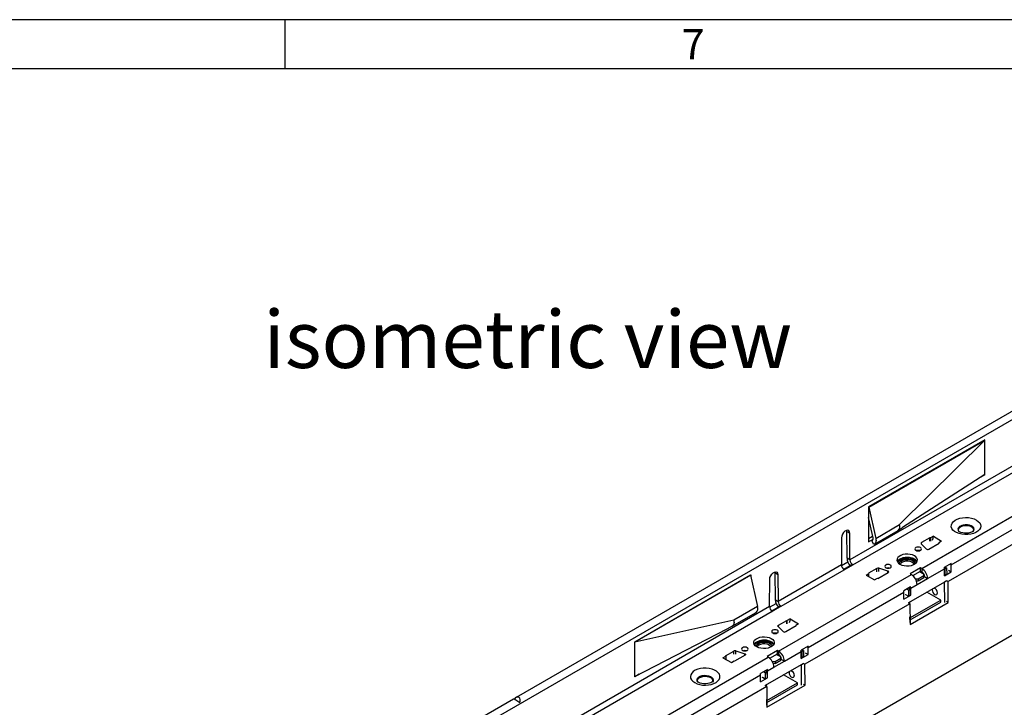
# Model space of a CAD drawing. Units: millimetres. Extents: x 70 to 4130, y 70 to 2900.
# Drawn here: x 2938 to 3539, y 2481 to 2900 of the extents above; entities that cross this region are included whole.
import ezdxf

# ---------------------------------------------------------------- set-up
doc = ezdxf.new("R2010")
doc.units = ezdxf.units.MM
doc.header["$LTSCALE"] = 10
doc.layers.add('HAURATON_FRAME_LOGO', color=1, linetype='Continuous')
doc.layers.add('HAURATON_TEXT', color=40, linetype='Continuous')
doc.layers.add('HAURATON_PRODUCT_CONTOUR', color=7, linetype='Continuous', lineweight=25)
doc.styles.add('SLDTEXTSTYLE1', font='GOTHIC.TTF', dxfattribs={"width": 0.913})
doc.styles.add('SLDTEXTSTYLE2', font='ARIAL.TTF', dxfattribs={"width": 0.948})

msp = doc.modelspace()

# ---------------------------------------------------------------- linework, layer by layer
at = {"layer": 'HAURATON_FRAME_LOGO'}
for p, q in [((4130, 2900), (70, 2900)), ((3100, 2900), (3100, 2870)), ((4100, 2870), (100, 2870))]:
    msp.add_line(p, q, dxfattribs=at)
at = {"layer": 'HAURATON_PRODUCT_CONTOUR'}
for p, q in [((3067.72, 2381.43), (3772.7, 2788.41)), ((3488.55, 2565.3), (3747.35, 2714.71)), ((3506.58, 2567.55), (3742.76, 2703.89)), ((3746.47, 2696.86), (3504.62, 2557.25)), ((3593.13, 2689.77), (3241.13, 2486.57)), ((3798.23, 2671.55), (3101.02, 2269.06)), ((3594.37, 2656.93), (3444.74, 2570.55)), ((3446.55, 2567.51), (3596.1, 2653.84)), ((3526.98, 2643.74), (3456.13, 2602.84)), ((3456.27, 2602.76), (3526.98, 2643.58)), ((3475.01, 2592.03), (3526.98, 2643.58)), ((3526.98, 2643.58), (3526.84, 2643.66)), ((3526.98, 2643.58), (3526.98, 2643.74)), ((3526.98, 2622.68), (3526.98, 2643.58)), ((3526.98, 2622.68), (3476.88, 2590.37)), ((3524.56, 2621.12), (3526.98, 2622.51)), ((3526.85, 2622.59), (3526.98, 2622.51)), ((3526.98, 2622.51), (3526.98, 2622.68)), ((3456.13, 2602.84), (3456.13, 2581.61)), ((3456.13, 2602.84), (3456.27, 2602.76)), ((3456.27, 2602.76), (3460.51, 2583.66)), ((3458.82, 2584.06), (3456.13, 2596.35)), ((3460.51, 2583.66), (3475.01, 2592.03)), ((3474.35, 2588.67), (3476.88, 2590.37)), ((3439.65, 2583.97), (3439.52, 2567.53)), ((3442.84, 2587.85), (3442.76, 2588.5)), ((3442.84, 2587.85), (3444.6, 2586.83)), ((3442.97, 2571.57), (3442.84, 2587.85)), ((3444.74, 2570.55), (3444.6, 2586.83)), ((3456.13, 2583.65), (3458.59, 2585.08)), ((3456.13, 2581.61), (3458.87, 2583.2)), ((3459.62, 2580.14), (3474.15, 2588.53)), ((3493.57, 2584.04), (3488.44, 2581.08)), ((3493.84, 2583.89), (3493.57, 2584.04)), ((3493.57, 2582.01), (3493.57, 2584.04)), ((3495.61, 2584.91), (3493.84, 2583.89)), ((3493.84, 2583.89), (3493.84, 2581.85)), ((3495.61, 2584.91), (3500.63, 2581.89)), ((3458.18, 2582.22), (3458.53, 2582.43)), ((3459.24, 2579.98), (3458.18, 2582.22)), ((3488.27, 2580.39), (3491.28, 2577.23)), ((3488.44, 2580.22), (3488.44, 2581.08)), ((3492.86, 2577.1), (3499.23, 2580.77)), ((3500.63, 2581.89), (3498.96, 2580.93)), ((3499.23, 2580.77), (3498.96, 2580.93)), ((3498.96, 2580.93), (3498.96, 2580.62)), ((3444.74, 2570.55), (3442.97, 2571.57)), ((3439.52, 2567.53), (3400.9, 2545.24)), ((3439.59, 2567.02), (3443.51, 2569.28)), ((3445.81, 2567.42), (3441.01, 2564.64)), ((3441.25, 2564.45), (3446.55, 2567.51)), ((3461.22, 2565.36), (3456.09, 2562.4)), ((3461.22, 2563.33), (3461.22, 2565.36)), ((3467.89, 2563.73), (3462.41, 2565.46)), ((3462.41, 2563.43), (3462.41, 2565.46)), ((3487.84, 2565.71), (3481.48, 2562.04)), ((3488.55, 2565.3), (3487.84, 2565.71)), ((3487.84, 2563.67), (3487.84, 2565.71)), ((3488.55, 2565.3), (3488.55, 2563.26)), ((3492.09, 2559.18), (3502.34, 2565.1)), ((3506.52, 2568.34), (3502.28, 2565.89)), ((3502.66, 2565), (3502.34, 2565.18)), ((3502.34, 2560.77), (3502.34, 2565.1)), ((3503.72, 2565.61), (3502.66, 2565)), ((3502.66, 2565), (3502.71, 2561.29)), ((3503.72, 2565.61), (3502.74, 2566.16)), ((3503.72, 2565.61), (3503.77, 2561.91)), ((3505.86, 2567.96), (3506.58, 2567.55)), ((3506.58, 2563.22), (3506.58, 2567.55)), ((3313.44, 2520.47), (3384.29, 2561.37)), ((3384.15, 2561.12), (3313.44, 2520.3)), ((3384, 2561.21), (3384.15, 2561.12)), ((3384.15, 2561.12), (3388.39, 2542.03)), ((3384.29, 2561.37), (3384.29, 2560.49)), ((3395.68, 2542.22), (3395.81, 2558.66)), ((3398.91, 2563.19), (3399, 2562.54)), ((3399, 2562.54), (3400.76, 2561.52)), ((3399, 2562.54), (3399.13, 2546.26)), ((3400.76, 2561.52), (3400.9, 2545.24)), ((3401.22, 2514.89), (3482.19, 2561.63)), ((3402.71, 2542.2), (3441.25, 2564.45)), ((3454.59, 2561.23), (3456.36, 2562.25)), ((3454.59, 2561.23), (3459.82, 2558.33)), ((3456.09, 2562.4), (3456.36, 2562.25)), ((3456.36, 2560.22), (3456.36, 2562.25)), ((3459.82, 2558.33), (3461.49, 2559.29)), ((3461.49, 2559.29), (3461.75, 2559.14)), ((3461.75, 2559.14), (3468.12, 2562.81)), ((3467.89, 2562.68), (3467.89, 2563.73)), ((3481.48, 2562.04), (3482.19, 2561.63)), ((3483.12, 2560.94), (3487.84, 2563.67)), ((3484.67, 2559.02), (3484.94, 2558.87)), ((3484.94, 2558.87), (3486.36, 2558.88)), ((3484.95, 2558.5), (3484.94, 2558.87)), ((3485.72, 2555.5), (3492.09, 2559.17)), ((3486.36, 2558.88), (3489.89, 2560.92)), ((3486.36, 2558.88), (3486.38, 2557.65)), ((3486.38, 2557.65), (3489.91, 2559.69)), ((3489.89, 2561.73), (3487.14, 2563.26)), ((3487.84, 2563.67), (3488.55, 2563.26)), ((3489.18, 2562.76), (3489.19, 2562.12)), ((3489.89, 2560.92), (3489.89, 2561.73)), ((3489.89, 2561.73), (3489.91, 2560.49)), ((3489.91, 2559.69), (3489.89, 2560.92)), ((3489.91, 2560.49), (3489.91, 2559.69)), ((3490.32, 2560.19), (3489.91, 2559.96)), ((3490.32, 2560.2), (3492.09, 2559.18)), ((3490.32, 2560.2), (3490.32, 2560.19)), ((3490.32, 2560.19), (3492.09, 2559.17)), ((3492.09, 2559.17), (3492.09, 2559.18)), ((3502.34, 2560.77), (3506.58, 2563.22)), ((3502.34, 2561.5), (3502.71, 2561.29)), ((3503.77, 2561.91), (3502.71, 2561.29)), ((3504.82, 2564.24), (3506.58, 2563.22)), ((3481.77, 2554.05), (3477.53, 2551.6)), ((3480.38, 2552.14), (3479.4, 2552.69)), ((3480.38, 2552.14), (3481.44, 2552.75)), ((3503.75, 2557.75), (3480.43, 2544.29)), ((3481.44, 2552.75), (3480.46, 2553.3)), ((3481.12, 2553.67), (3481.83, 2553.26)), ((3481.44, 2552.75), (3481.5, 2549.05)), ((3481.83, 2553.26), (3485.72, 2555.51)), ((3481.83, 2548.93), (3481.83, 2553.26)), ((3486.38, 2557.65), (3485.32, 2557.64)), ((3485.9, 2557.64), (3485.41, 2557.36)), ((3485.72, 2555.5), (3485.72, 2555.51)), ((3495.04, 2552.72), (3494.96, 2552.21)), ((3502.43, 2556.96), (3502.41, 2556.97)), ((3503.48, 2557.57), (3502.43, 2556.96)), ((3502.61, 2544.53), (3502.43, 2556.96)), ((3504.62, 2557.25), (3503.75, 2557.75)), ((3504.7, 2544.55), (3504.62, 2557.25)), ((3419.25, 2517.13), (3477.59, 2550.81)), ((3477.59, 2546.48), (3477.59, 2550.81)), ((3477.59, 2546.48), (3481.83, 2548.93)), ((3478.66, 2549.43), (3480.44, 2548.43)), ((3478.67, 2549.42), (3478.67, 2549.14)), ((3478.91, 2549.29), (3478.67, 2549.14)), ((3480.38, 2552.14), (3480.44, 2548.43)), ((3480.44, 2548.43), (3481.5, 2549.05)), ((3481.5, 2549.13), (3481.83, 2548.93)), ((3500.12, 2546.02), (3491.63, 2550.75)), ((3246.04, 2455.84), (3395.68, 2542.22)), ((3388.39, 2542.03), (3373.89, 2533.66)), ((3395.75, 2541.71), (3399.67, 2543.97)), ((3401.97, 2542.11), (3397.17, 2539.33)), ((3402.71, 2542.2), (3397.4, 2539.14)), ((3399.13, 2546.26), (3400.9, 2545.24)), ((3481.3, 2543.79), (3417.29, 2506.84)), ((3480.43, 2544.29), (3481.3, 2543.79)), ((3480.45, 2544.28), (3481.21, 2544.71)), ((3481.21, 2544.71), (3481.19, 2544.73)), ((3481.23, 2543.83), (3481.21, 2544.71)), ((3481.3, 2543.79), (3481.38, 2531.09)), ((3481.36, 2535.19), (3500.12, 2546.02)), ((3481.38, 2533.95), (3500.14, 2544.78)), ((3481.38, 2531.09), (3504.7, 2544.55)), ((3500.14, 2544.78), (3500.12, 2546.02)), ((3504.7, 2544.55), (3503.67, 2545.14)), ((3397.4, 2539.14), (3247.85, 2452.8)), ((3372.96, 2530.11), (3387.49, 2538.5)), ((3408.28, 2534.5), (3406.51, 2533.47)), ((3408.28, 2534.5), (3413.3, 2531.48)), ((3481.4, 2532.29), (3481.35, 2535.73)), ((3373.89, 2533.66), (3313.44, 2520.3)), ((3313.44, 2499.4), (3369.76, 2528.5)), ((3369.76, 2528.5), (3373.13, 2530.22)), ((3403.95, 2526.82), (3400.95, 2529.98)), ((3401.12, 2530.67), (3406.24, 2533.63)), ((3401.12, 2529.8), (3401.12, 2530.67)), ((3411.9, 2530.36), (3405.54, 2526.69)), ((3406.24, 2533.63), (3406.51, 2533.47)), ((3406.24, 2531.59), (3406.24, 2533.63)), ((3406.51, 2531.44), (3406.51, 2533.47)), ((3413.3, 2531.48), (3411.64, 2530.51)), ((3411.64, 2530.51), (3411.9, 2530.36)), ((3411.64, 2530.21), (3411.64, 2530.51)), ((3313.44, 2520.3), (3313.44, 2520.47)), ((3313.44, 2499.4), (3313.44, 2520.3)), ((3419.19, 2517.93), (3414.95, 2515.48)), ((3418.54, 2517.55), (3419.25, 2517.13)), ((3419.25, 2512.81), (3419.25, 2517.13)), ((3136.06, 2361.81), (3394.86, 2511.22)), ((3367.26, 2510.82), (3369.03, 2511.84)), ((3367.26, 2510.82), (3372.49, 2507.92)), ((3368.77, 2511.99), (3373.89, 2514.95)), ((3369.03, 2511.84), (3368.77, 2511.99)), ((3369.03, 2511.84), (3369.03, 2509.81)), ((3373.89, 2512.92), (3373.89, 2514.95)), ((3380.79, 2512.4), (3374.42, 2508.73)), ((3375.08, 2515.05), (3380.56, 2513.31)), ((3375.08, 2513.02), (3375.08, 2515.05)), ((3380.56, 2512.27), (3380.56, 2513.31)), ((3400.52, 2515.3), (3394.15, 2511.62)), ((3394.15, 2511.62), (3394.86, 2511.22)), ((3395.79, 2510.53), (3400.52, 2513.26)), ((3399.03, 2508.47), (3402.56, 2510.51)), ((3402.56, 2511.31), (3399.81, 2512.85)), ((3401.22, 2514.89), (3400.52, 2515.3)), ((3400.52, 2513.26), (3400.52, 2515.3)), ((3400.52, 2513.26), (3401.22, 2512.85)), ((3401.22, 2514.89), (3401.22, 2512.85)), ((3401.85, 2512.35), (3401.86, 2511.7)), ((3402.56, 2510.51), (3402.56, 2511.31)), ((3402.56, 2511.31), (3402.58, 2510.08)), ((3402.58, 2509.28), (3402.56, 2510.51)), ((3404.76, 2508.77), (3415.01, 2514.68)), ((3415.33, 2514.59), (3415.01, 2514.76)), ((3415.01, 2510.36), (3415.01, 2514.68)), ((3415.01, 2510.36), (3419.25, 2512.81)), ((3415.01, 2511.09), (3415.39, 2510.88)), ((3416.39, 2515.2), (3415.33, 2514.59)), ((3415.33, 2514.59), (3415.39, 2510.88)), ((3416.45, 2511.49), (3415.39, 2510.88)), ((3416.39, 2515.2), (3415.41, 2515.74)), ((3416.39, 2515.2), (3416.45, 2511.49)), ((3417.49, 2513.82), (3419.25, 2512.81)), ((3372.49, 2507.92), (3374.16, 2508.88)), ((3374.42, 2508.73), (3374.16, 2508.88)), ((3416.42, 2507.33), (3393.11, 2493.87)), ((3394.51, 2502.85), (3398.39, 2505.09)), ((3397.34, 2508.61), (3397.62, 2508.46)), ((3397.62, 2508.46), (3399.03, 2508.47)), ((3397.62, 2508.09), (3397.62, 2508.46)), ((3399.05, 2507.23), (3397.99, 2507.22)), ((3398.58, 2507.23), (3398.08, 2506.95)), ((3398.39, 2505.08), (3404.76, 2508.76)), ((3398.39, 2505.08), (3398.39, 2505.09)), ((3399.03, 2508.47), (3399.05, 2507.23)), ((3399.05, 2507.23), (3402.58, 2509.28)), ((3402.58, 2510.08), (3402.58, 2509.28)), ((3402.99, 2509.78), (3402.58, 2509.54)), ((3402.99, 2509.79), (3404.76, 2508.77)), ((3402.99, 2509.79), (3402.99, 2509.78)), ((3402.99, 2509.78), (3404.76, 2508.76)), ((3404.76, 2508.76), (3404.76, 2508.77)), ((3415.1, 2506.55), (3415.08, 2506.56)), ((3416.15, 2507.16), (3415.1, 2506.55)), ((3415.29, 2494.12), (3415.1, 2506.55)), ((3416.42, 2507.34), (3417.29, 2506.84)), ((3417.37, 2494.13), (3417.29, 2506.84)), ((3154.09, 2364.06), (3390.26, 2500.4)), ((3316.13, 2500.79), (3313.44, 2499.24)), ((3313.44, 2499.24), (3313.44, 2499.4)), ((3394.44, 2503.64), (3390.2, 2501.19)), ((3390.26, 2496.07), (3390.26, 2500.4)), ((3390.26, 2496.07), (3394.51, 2498.52)), ((3391.33, 2499.01), (3393.11, 2498.02)), ((3391.34, 2498.72), (3391.34, 2499.01)), ((3391.58, 2498.87), (3391.34, 2498.73)), ((3393.06, 2501.73), (3392.08, 2502.27)), ((3393.06, 2501.73), (3394.12, 2502.34)), ((3393.06, 2501.73), (3393.11, 2498.02)), ((3393.11, 2498.02), (3394.17, 2498.63)), ((3394.12, 2502.34), (3393.14, 2502.89)), ((3393.79, 2503.26), (3394.51, 2502.85)), ((3394.12, 2502.34), (3394.17, 2498.63)), ((3394.17, 2498.71), (3394.51, 2498.52)), ((3394.51, 2498.52), (3394.51, 2502.85)), ((3412.79, 2495.61), (3404.3, 2500.34)), ((3407.72, 2502.31), (3407.63, 2501.8)), ((3393.97, 2493.37), (3152.13, 2353.76)), ((3351.62, 2496.65), (3351.63, 2496.62)), ((3361.22, 2496.63), (3361.23, 2496.65)), ((3393.97, 2493.37), (3393.1, 2493.88)), ((3393.13, 2493.86), (3393.89, 2494.3)), ((3393.89, 2494.3), (3393.87, 2494.31)), ((3393.9, 2493.41), (3393.89, 2494.3)), ((3393.97, 2493.37), (3394.05, 2480.67)), ((3394.03, 2484.77), (3412.79, 2495.61)), ((3394.05, 2483.54), (3412.81, 2494.37)), ((3394.05, 2480.67), (3417.37, 2494.13)), ((3412.81, 2494.37), (3412.79, 2495.61)), ((3416.34, 2494.73), (3417.37, 2494.13)), ((3239.58, 2485.67), (3064.64, 2384.68)), ((3394.07, 2481.88), (3394.02, 2485.31))]:
    msp.add_line(p, q, dxfattribs=at)
at = {"layer": 'HAURATON_PRODUCT_CONTOUR', "flags": 128}
for points in [[(3521.9, 2594.84), (3523.05, 2594.03), (3523.9, 2593.09), (3524.4, 2592.08), (3524.54, 2591.03), (3524.31, 2589.99), (3523.72, 2588.99), (3522.79, 2588.08), (3521.57, 2587.3), (3520.1, 2586.68), (3518.44, 2586.24), (3516.67, 2586), (3514.84, 2585.97), (3513.05, 2586.16), (3511.35, 2586.55), (3509.83, 2587.13), (3508.54, 2587.87), (3507.54, 2588.75), (3506.86, 2589.73), (3506.54, 2590.77), (3506.59, 2591.82), (3507, 2592.85), (3507.76, 2593.8), (3508.84, 2594.65), (3510.19, 2595.36), (3511.76, 2595.89), (3513.49, 2596.23), (3515.3, 2596.36), (3517.12, 2596.28), (3518.87, 2596), (3520.49, 2595.51), (3521.9, 2594.84)], [(3444.6, 2586.83), (3444.45, 2587.71), (3444.02, 2588.31), (3443.36, 2588.56), (3442.56, 2588.43), (3441.7, 2587.94), (3440.9, 2587.14), (3440.24, 2586.13), (3439.81, 2585.03), (3439.65, 2583.97)], [(3519.83, 2587.75), (3520.31, 2588.46), (3520.45, 2589.23), (3520.22, 2589.99), (3519.64, 2590.69), (3518.76, 2591.27), (3517.64, 2591.7), (3516.36, 2591.93), (3515.02, 2591.96), (3513.72, 2591.77), (3512.55, 2591.39), (3511.6, 2590.85), (3510.95, 2590.17), (3510.63, 2589.42), (3510.68, 2588.65), (3511.08, 2587.91), (3511.11, 2587.88)], [(3520.23, 2588.29), (3520.25, 2588.93), (3519.94, 2589.65), (3519.31, 2590.3), (3518.39, 2590.83), (3517.27, 2591.2), (3516.01, 2591.37), (3514.72, 2591.35), (3513.49, 2591.12), (3512.41, 2590.71), (3511.56, 2590.15), (3511, 2589.48), (3510.79, 2588.74), (3510.82, 2588.29)], [(3520.33, 2588.49), (3520.37, 2588.68), (3520.33, 2589.45), (3519.93, 2590.18), (3519.2, 2590.82), (3518.2, 2591.32), (3517, 2591.65), (3515.69, 2591.78), (3514.37, 2591.7), (3513.14, 2591.42), (3512.08, 2590.96)], [(3458.18, 2582.22), (3458.38, 2582.31), (3458.55, 2582.45), (3458.69, 2582.63), (3458.8, 2582.85), (3458.86, 2583.12), (3458.89, 2583.41), (3458.87, 2583.72), (3458.82, 2584.06)], [(3460.51, 2583.66), (3460.62, 2582.99), (3460.65, 2582.36), (3460.6, 2581.77), (3460.48, 2581.25), (3460.27, 2580.79), (3459.99, 2580.43), (3459.64, 2580.15), (3459.24, 2579.98)], [(3520.2, 2588.12), (3520.2, 2588.12), (3520.08, 2588), (3519.71, 2587.74), (3519.09, 2587.43), (3518.22, 2587.13), (3517.15, 2586.91), (3515.95, 2586.79), (3514.7, 2586.82), (3513.51, 2586.97), (3512.46, 2587.24), (3511.65, 2587.57), (3511.12, 2587.89), (3510.88, 2588.09), (3510.88, 2588.09)], [(3484.94, 2576.37), (3485.59, 2576.12), (3486.36, 2576.03), (3487.12, 2576.12), (3487.77, 2576.37), (3488.21, 2576.74), (3488.36, 2577.18), (3488.21, 2577.62), (3487.77, 2578), (3487.12, 2578.25), (3486.36, 2578.34), (3485.59, 2578.25), (3484.94, 2578), (3484.51, 2577.62), (3484.36, 2577.18), (3484.51, 2576.74), (3484.94, 2576.37)], [(3488.44, 2581.08), (3488.34, 2581.01), (3488.26, 2580.93), (3488.2, 2580.84), (3488.16, 2580.75), (3488.15, 2580.66), (3488.17, 2580.57), (3488.21, 2580.48), (3488.27, 2580.39)], [(3475.22, 2567.9), (3476.41, 2567.36), (3477.78, 2567), (3479.26, 2566.84), (3480.77, 2566.9), (3482.21, 2567.16), (3483.5, 2567.61), (3484.56, 2568.22), (3485.34, 2568.97), (3485.79, 2569.8), (3485.88, 2570.66), (3485.61, 2571.52), (3484.99, 2572.31), (3484.06, 2573), (3482.87, 2573.53), (3481.5, 2573.89), (3480.02, 2574.05), (3478.51, 2574), (3477.08, 2573.74), (3475.79, 2573.29), (3474.72, 2572.67), (3473.94, 2571.93), (3473.49, 2571.1), (3473.4, 2570.23), (3473.67, 2569.37), (3474.29, 2568.58), (3475.22, 2567.9)], [(3485.64, 2569.43), (3485.61, 2569.48), (3484.99, 2570.27), (3484.06, 2570.96), (3482.87, 2571.49), (3481.5, 2571.85), (3480.02, 2572.01), (3478.51, 2571.95), (3477.08, 2571.7), (3475.79, 2571.25), (3474.72, 2570.63), (3473.94, 2569.89), (3473.65, 2569.43)], [(3473.81, 2569.15), (3474.3, 2569.73), (3475.23, 2570.41), (3476.41, 2570.95), (3477.79, 2571.32), (3479.27, 2571.49), (3480.77, 2571.45), (3482.21, 2571.21), (3483.5, 2570.78), (3484.57, 2570.19), (3485.34, 2569.46), (3485.52, 2569.22)], [(3484.62, 2568.27), (3484.41, 2568.86), (3483.83, 2569.55), (3482.93, 2570.12), (3481.79, 2570.53), (3480.5, 2570.75), (3479.13, 2570.77), (3477.81, 2570.57), (3476.62, 2570.18), (3475.66, 2569.62), (3474.99, 2568.94), (3474.68, 2568.25)], [(3474.69, 2568.25), (3474.99, 2568.92), (3475.66, 2569.6), (3476.63, 2570.16), (3477.81, 2570.55), (3479.13, 2570.75), (3480.5, 2570.73), (3481.79, 2570.51), (3482.93, 2570.1), (3483.83, 2569.53), (3484.41, 2568.84), (3484.62, 2568.27)], [(3446.55, 2567.51), (3446.01, 2567.5), (3445.83, 2567.39)], [(3466.56, 2565.75), (3467.21, 2565.5), (3467.97, 2565.41), (3468.74, 2565.5), (3469.39, 2565.75), (3469.82, 2566.13), (3469.97, 2566.57), (3469.82, 2567.01), (3469.39, 2567.38), (3468.74, 2567.64), (3467.97, 2567.72), (3467.21, 2567.64), (3466.56, 2567.38), (3466.13, 2567.01), (3465.97, 2566.57), (3466.13, 2566.13), (3466.56, 2565.75)], [(3476.65, 2569.17), (3477.67, 2569.61), (3478.86, 2569.86), (3480.13, 2569.9), (3481.35, 2569.72), (3482.42, 2569.35), (3483.25, 2568.82), (3483.76, 2568.16), (3483.88, 2567.79)], [(3395.81, 2558.66), (3395.97, 2559.72), (3396.4, 2560.82), (3397.06, 2561.83), (3397.86, 2562.63), (3398.72, 2563.12), (3399.52, 2563.25), (3400.18, 2563), (3400.61, 2562.4), (3400.76, 2561.52)], [(3468.12, 2562.81), (3468.26, 2562.92), (3468.36, 2563.04), (3468.4, 2563.17), (3468.4, 2563.3), (3468.34, 2563.43), (3468.23, 2563.55), (3468.08, 2563.65), (3467.89, 2563.73)], [(3496.59, 2549.39), (3497.19, 2549.19), (3497.7, 2549.31), (3498.04, 2549.72), (3498.15, 2550.36)], [(3401.98, 2542.1), (3402.01, 2542.13), (3402.51, 2542.23), (3402.71, 2542.2)], [(3408.28, 2534.5), (3408.12, 2533.34), (3407.73, 2532.14)], [(3373.89, 2533.66), (3374, 2532.99), (3374.03, 2532.35), (3373.98, 2531.77), (3373.85, 2531.24), (3373.65, 2530.79), (3373.37, 2530.42), (3373.02, 2530.15), (3372.62, 2529.97)], [(3400.95, 2529.98), (3400.88, 2530.07), (3400.84, 2530.16), (3400.82, 2530.25), (3400.83, 2530.34), (3400.87, 2530.43), (3400.93, 2530.52), (3401.01, 2530.6), (3401.12, 2530.67)], [(3396.73, 2522.58), (3397.66, 2521.9), (3398.28, 2521.11), (3398.55, 2520.25), (3398.46, 2519.38), (3398.01, 2518.55), (3397.23, 2517.81), (3396.17, 2517.19), (3394.88, 2516.74), (3393.44, 2516.48), (3391.94, 2516.43), (3390.45, 2516.59), (3389.08, 2516.95), (3387.89, 2517.48), (3386.96, 2518.17), (3386.35, 2518.96), (3386.07, 2519.82), (3386.17, 2520.68), (3386.61, 2521.51), (3387.39, 2522.26), (3388.46, 2522.87), (3389.75, 2523.32), (3391.19, 2523.58), (3392.69, 2523.63), (3394.17, 2523.48), (3395.55, 2523.12), (3396.73, 2522.58)], [(3397.62, 2525.95), (3398.27, 2525.7), (3399.03, 2525.61), (3399.8, 2525.7), (3400.45, 2525.95), (3400.88, 2526.33), (3401.03, 2526.77), (3400.88, 2527.21), (3400.45, 2527.58), (3399.8, 2527.84), (3399.03, 2527.92), (3398.27, 2527.84), (3397.62, 2527.58), (3397.18, 2527.21), (3397.03, 2526.77), (3397.18, 2526.33), (3397.62, 2525.95)], [(3379.23, 2515.34), (3379.88, 2515.09), (3380.65, 2515), (3381.41, 2515.09), (3382.06, 2515.34), (3382.49, 2515.71), (3382.65, 2516.16), (3382.49, 2516.6), (3382.06, 2516.97), (3381.41, 2517.22), (3380.65, 2517.31), (3379.88, 2517.22), (3379.23, 2516.97), (3378.8, 2516.6), (3378.65, 2516.16), (3378.8, 2515.71), (3379.23, 2515.34)], [(3386.32, 2519.01), (3386.61, 2519.47), (3387.39, 2520.22), (3388.46, 2520.83), (3389.75, 2521.28), (3391.19, 2521.54), (3392.69, 2521.59), (3394.17, 2521.44), (3395.55, 2521.08), (3396.73, 2520.54)], [(3386.48, 2518.74), (3386.97, 2519.32), (3387.9, 2520), (3389.08, 2520.54), (3390.46, 2520.9), (3391.94, 2521.07), (3393.44, 2521.04), (3394.88, 2520.8), (3396.17, 2520.37), (3397.24, 2519.77), (3398.02, 2519.05), (3398.19, 2518.81)], [(3397.3, 2517.85), (3397.08, 2518.44), (3396.5, 2519.14), (3395.6, 2519.71), (3394.47, 2520.12), (3393.17, 2520.34), (3391.81, 2520.35), (3390.48, 2520.16), (3389.3, 2519.77), (3388.33, 2519.21), (3387.67, 2518.53), (3387.36, 2517.84)], [(3387.36, 2517.83), (3387.67, 2518.51), (3388.33, 2519.19), (3389.3, 2519.75), (3390.48, 2520.14), (3391.81, 2520.33), (3393.17, 2520.32), (3394.47, 2520.1), (3395.6, 2519.69), (3396.5, 2519.11), (3397.08, 2518.42), (3397.29, 2517.85)], [(3389.32, 2518.76), (3390.34, 2519.2), (3391.53, 2519.45), (3392.8, 2519.48), (3394.02, 2519.31), (3395.1, 2518.94), (3395.92, 2518.4), (3396.43, 2517.75), (3396.55, 2517.38)], [(3380.56, 2513.31), (3380.75, 2513.24), (3380.9, 2513.14), (3381.01, 2513.02), (3381.07, 2512.89), (3381.08, 2512.76), (3381.03, 2512.63), (3380.93, 2512.5), (3380.79, 2512.4)], [(3350.05, 2495.64), (3351.47, 2494.97), (3353.08, 2494.48), (3354.84, 2494.19), (3356.66, 2494.11), (3358.47, 2494.25), (3360.19, 2494.59), (3361.76, 2495.12), (3363.12, 2495.83), (3364.2, 2496.68), (3364.96, 2497.63), (3365.37, 2498.66), (3365.42, 2499.71), (3365.09, 2500.75), (3364.42, 2501.73), (3363.41, 2502.61), (3362.12, 2503.35), (3360.6, 2503.93), (3358.91, 2504.32), (3357.11, 2504.51), (3355.29, 2504.48), (3353.51, 2504.24), (3351.86, 2503.8), (3350.38, 2503.18), (3349.16, 2502.4), (3348.24, 2501.49), (3347.65, 2500.49), (3347.42, 2499.45), (3347.56, 2498.4), (3348.06, 2497.39), (3348.9, 2496.45), (3350.05, 2495.64)], [(3352.15, 2495.88), (3351.98, 2496.06), (3351.58, 2496.8), (3351.53, 2497.57), (3351.85, 2498.33), (3352.51, 2499), (3353.45, 2499.55), (3354.62, 2499.93), (3355.92, 2500.11), (3357.26, 2500.08), (3358.54, 2499.85), (3359.66, 2499.43), (3360.54, 2498.84), (3361.12, 2498.14), (3361.35, 2497.38), (3361.21, 2496.61), (3360.83, 2496.02)], [(3351.72, 2496.44), (3351.71, 2496.52), (3351.75, 2497.27), (3352.14, 2497.98), (3352.85, 2498.6), (3353.83, 2499.09), (3354.99, 2499.41), (3356.27, 2499.54), (3357.55, 2499.46), (3358.75, 2499.19), (3359.78, 2498.74)], [(3352.98, 2499.11), (3354.04, 2499.58), (3355.27, 2499.86), (3356.59, 2499.94), (3357.9, 2499.81), (3359.1, 2499.48), (3360.1, 2498.97), (3360.83, 2498.33), (3361.23, 2497.6), (3361.27, 2496.84), (3361.23, 2496.65)], [(3409.26, 2498.97), (3409.86, 2498.78), (3410.37, 2498.89), (3410.71, 2499.3), (3410.82, 2499.95)], [(3361.09, 2496.27), (3361.1, 2496.27), (3360.97, 2496.15), (3360.59, 2495.88), (3359.95, 2495.57), (3359.07, 2495.27), (3357.99, 2495.05), (3356.79, 2494.94), (3355.54, 2494.97), (3354.35, 2495.14), (3353.31, 2495.42), (3352.51, 2495.75), (3352.3, 2495.86), (3352.05, 2496.02), (3351.79, 2496.23), (3351.78, 2496.25)]]:
    msp.add_lwpolyline(points, dxfattribs=at)
at = {"layer": 'HAURATON_PRODUCT_CONTOUR'}
for centre, radius, start, end in [((3472.18, 2590.87), 3.06, 309.33147, 22.26092), ((3512.86, 2588.93), 2.18, 110.97186, 191.54857), ((3488.85, 2585.24), 6.77, 336.59014, 357.20264), ((3492.17, 2578.36), 1.44, 231.77564, 298.79537), ((3450.31, 2571.9), 7.35, 182.57101, 222.79836), ((3448.58, 2570.77), 3.84, 183.36192, 238.1422), ((3479.78, 2562.25), 9.74, 67.85133, 123.80944), ((3486.36, 2573.02), 3.27, 73.41031, 106.58969), ((3486.39, 2573.11), 3.16, 74.25726, 106.25728), ((3443.36, 2567.66), 3.84, 181.85782, 236.63806), ((3461.93, 2563.97), 1.57, 72.36309, 117.0659), ((3467.97, 2562.41), 3.27, 73.41031, 106.58969), ((3468, 2562.49), 3.16, 74.25726, 106.25728), ((3477.56, 2567.16), 2.21, 114.48227, 163.85124), ((3484.41, 2558.83), 7.68, 2.60548, 57.39452), ((3496.96, 2565.08), 5.38, 0.18693, 8.66897), ((3501.2, 2567.53), 5.38, 0.18693, 8.66897), ((3478.05, 2555.16), 7.68, 2.60548, 57.39452), ((3486.48, 2560.03), 3.84, 2.60548, 57.39452), ((3476.45, 2553.24), 5.38, 0.18693, 8.66897), ((3495.03, 2550.34), 3.12, 0.34395, 71.25963), ((3472.21, 2550.79), 5.38, 0.18693, 8.66897), ((3498.12, 2552.15), 3.16, 178.92065, 241.07397), ((3385.56, 2540.87), 3.06, 309.32887, 22.26131), ((3399.52, 2542.35), 3.84, 181.85782, 236.63806), ((3406.47, 2546.59), 7.35, 182.57101, 222.79836), ((3404.74, 2545.46), 3.84, 183.36192, 238.1422), ((3399.03, 2522.61), 3.27, 73.41031, 106.58969), ((3399.06, 2522.69), 3.16, 74.25726, 106.25728), ((3404.84, 2527.95), 1.44, 231.77564, 298.79537), ((3392.45, 2511.83), 9.74, 67.85133, 123.80944), ((3390.24, 2516.75), 2.21, 114.48227, 163.85124), ((3395.07, 2517.26), 3.68, 28.47666, 63.17199), ((3413.88, 2517.12), 5.38, 0.18693, 8.66897), ((3374.61, 2513.56), 1.57, 72.36309, 117.0659), ((3380.65, 2512), 3.27, 73.41031, 106.58969), ((3380.67, 2512.08), 3.16, 74.25726, 106.25728), ((3390.72, 2504.74), 7.68, 2.60548, 57.39452), ((3397.08, 2508.42), 7.68, 2.60548, 57.39452), ((3399.15, 2509.61), 3.84, 2.60548, 57.39452), ((3409.63, 2514.67), 5.38, 0.18693, 8.66897), ((3353.76, 2497.08), 2.18, 110.94406, 191.92795), ((3359, 2496.74), 2.15, 352.16154, 68.73947), ((3384.88, 2500.38), 5.38, 0.18693, 8.66897), ((3389.13, 2502.83), 5.38, 0.18693, 8.66897), ((3410.79, 2501.74), 3.16, 178.92065, 241.07397), ((3407.71, 2499.93), 3.12, 0.34395, 71.25963)]:
    msp.add_arc(centre, radius, start, end, dxfattribs=at)
for centre, major_axis, ratio, start_param, end_param in [((3241.29, 2483.72), (1.51, 3.03), 0.61436, 4.891809, 7.598612), ((3241.97, 2484.11), (2.39, -1.56), 0.057514, 0.973705, 3.112423)]:
    msp.add_ellipse(centre, major_axis=major_axis, ratio=ratio, start_param=start_param, end_param=end_param, dxfattribs=at)

# ---------------------------------------------------------------- texts
at = {"layer": 'HAURATON_FRAME_LOGO', "insert": (3342.15, 2894.36), "char_height": 18.52, "attachment_point": 1, "style": 'SLDTEXTSTYLE1'}
msp.add_mtext('7', dxfattribs=at)
at = {"layer": 'HAURATON_TEXT', "insert": (3086.92, 2722.59), "char_height": 35, "attachment_point": 1, "style": 'SLDTEXTSTYLE2'}
msp.add_mtext('isometric view', dxfattribs=at)

doc.saveas('drawing.dxf')
